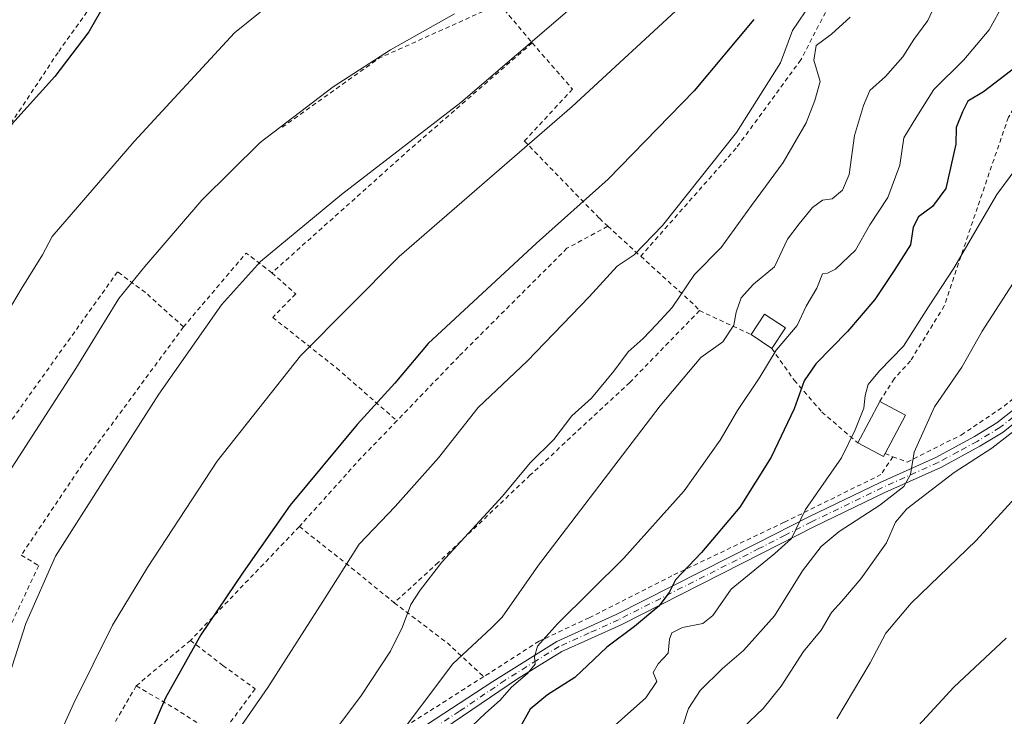
# Model space of a CAD drawing. Units: metres. Extents: x 603232 to 606653, y 4782425 to 4784790.
# Drawn here: x 603729 to 603949, y 4783477 to 4783633 of the extents above; entities that cross this region are included whole.
import ezdxf

# ---------------------------------------------------------------- set-up
doc = ezdxf.new("R2010")
doc.units = ezdxf.units.M
doc.header["$MEASUREMENT"] = 0
doc.linetypes.add('DGN Style 2', pattern=[1.6480167562047852, 0.988810053722871, -0.6592067024819142])
doc.linetypes.add('DGN Style 4', pattern=[2.6384748266838614, 1.318413404963828, -0.6592067024819142, 0.001648016756204785, -0.6592067024819142])
for name, color, linetype, lineweight in [('Alambrada', 7, 'DGN Style 2', 0), ('Curva de nivel maestra', 30, 'Continuous', 30), ('Curva de nivel normal', 30, 'Continuous', 0), ('Edificación Cxs', 1, 'Continuous', 13), ('Pista pavimentada Cxs', 135, 'Continuous', 0), ('Pista pavimentada eje', 135, 'DGN Style 4', 0)]:
    doc.layers.add(name, color=color, linetype=linetype, lineweight=lineweight)

msp = doc.modelspace()

# ---------------------------------------------------------------- linework, layer by layer
at = {"layer": 'Alambrada', "color": 7, "linetype": 'DGN Style 2', "lineweight": 0, "extrusion": (-0.2071684317770986, 0.132565286013764, 0.9692820465783458), "elevation": 509334.2302260364, "flags": 128}
msp.add_lwpolyline([(-4354752.542967042, -2006158.295966266), (-4354687.490549508, -2006166.095053663), (-4354688.439862608, -2006137.766745077)], dxfattribs=at)
at = {"layer": 'Alambrada', "color": 7, "linetype": 'DGN Style 2', "lineweight": 0, "extrusion": (-0.1197385632819759, 0.1658721650090648, 0.9788509086364346), "elevation": 721450.1278235951, "flags": 128}
msp.add_lwpolyline([(-3289476.853328697, -3450597.46020569), (-3289451.951687336, -3450602.695451488), (-3289425.06637503, -3450602.85431749)], dxfattribs=at)
at = {"layer": 'Alambrada', "color": 7, "linetype": 'DGN Style 2', "lineweight": 0, "extrusion": (-0.1815487141935638, 0.2157751111043389, 0.9594170968888213), "elevation": 922839.1533703018, "flags": 128}
msp.add_lwpolyline([(-3541802.059167727, -3138757.332523303), (-3541802.059167727, -3138745.481783781)], dxfattribs=at)
at = {"layer": 'Alambrada', "color": 7, "linetype": 'DGN Style 2', "lineweight": 0, "extrusion": (-0.05501418469182928, 0.07790720347771186, 0.9954415638946245), "elevation": 339747.9429647287, "flags": 128}
msp.add_lwpolyline([(-3252594.237503561, -3543009.905454109), (-3252558.490666745, -3543006.265027555), (-3252516.991204523, -3543001.441881774)], dxfattribs=at)
at = {"layer": 'Alambrada', "color": 7, "linetype": 'DGN Style 2', "lineweight": 0, "extrusion": (-0.1954704543402148, 0.1779893567998941, 0.9644226720406307), "elevation": 733682.6709541588, "flags": 128}
msp.add_lwpolyline([(-3943525.246568806, -2675381.010421252), (-3943525.246568807, -2675370.661097795)], dxfattribs=at)
at = {"layer": 'Alambrada', "color": 7, "linetype": 'DGN Style 2', "lineweight": 0, "extrusion": (-0.2100061449879407, 0.1701888414630051, 0.9627736895599007), "elevation": 687592.8275644439, "flags": 128}
msp.add_lwpolyline([(-4096566.568363345, -2447961.01162762), (-4096566.403897098, -2447968.547084637), (-4096544.742189966, -2447969.057241995)], dxfattribs=at)
at = {"layer": 'Alambrada', "color": 7, "linetype": 'DGN Style 2', "lineweight": 0, "extrusion": (-0.741367636528877, -0.652527370922811, 0.156786663030218), "elevation": -3569056.565506344, "flags": 128}
msp.add_lwpolyline([(-3191825.917664072, 566897.1245215606), (-3191810.165726819, 566908.3633174413), (-3191808.115671374, 566908.835152869)], dxfattribs=at)
at = {"layer": 'Alambrada', "color": 7, "linetype": 'DGN Style 2', "lineweight": 0, "extrusion": (-0.1374827907165729, 0.06384834464055723, 0.9884441669327831), "elevation": 222713.1128363178, "flags": 128}
msp.add_lwpolyline([(-4592889.908338485, -1450155.371564446), (-4592889.908338486, -1450142.521381008)], dxfattribs=at)
at = {"layer": 'Alambrada', "color": 7, "linetype": 'DGN Style 2', "lineweight": 0, "extrusion": (0.08914652369293005, -0.0906437162165812, 0.9918853835115797), "elevation": -379470.803073292, "flags": 128}
msp.add_lwpolyline([(3784692.730712171, 2962933.481955103), (3784680.479037386, 2962933.129574623), (3784660.569303382, 2962931.900175763)], dxfattribs=at)
at = {"layer": 'Alambrada', "color": 7, "linetype": 'DGN Style 2', "lineweight": 0, "extrusion": (-0.03663388069955861, 0.01657246982740298, 0.9991913290399944), "elevation": 57486.8361989595, "flags": 128}
msp.add_lwpolyline([(-4607234.446105706, -1420218.357766236), (-4607234.446105707, -1420216.512365023)], dxfattribs=at)
at = {"layer": 'Alambrada', "color": 7, "linetype": 'DGN Style 2', "lineweight": 0, "extrusion": (-0.03755286116394083, -0.03923318212908986, 0.998524180998351), "elevation": -210045.4991525333, "flags": 128}
msp.add_lwpolyline([(-2871464.74479365, 3867452.684648765), (-2871464.74479365, 3867417.403158727)], dxfattribs=at)
at = {"layer": 'Alambrada', "color": 7, "linetype": 'DGN Style 2', "lineweight": 0, "extrusion": (0.6170007628667231, 0.786809067516172, 0.0155418755693625), "elevation": 4136260.540244492, "flags": 128}
msp.add_lwpolyline([(2476665.706439611, -63991.26554748329), (2476652.344130329, -63987.63110850759), (2476638.491673055, -63971.93271242012)], dxfattribs=at)
at = {"layer": 'Alambrada', "color": 7, "linetype": 'DGN Style 2', "lineweight": 0, "extrusion": (0.3543666480191192, 0.7331937040656966, 0.5803888964221467), "elevation": 3721390.934921048, "flags": 128}
msp.add_lwpolyline([(1537936.238332883, -2651883.013955395), (1537921.394013764, -2651877.846331458), (1537911.033734716, -2651872.350957217)], dxfattribs=at)
at = {"layer": 'Alambrada', "color": 7, "linetype": 'DGN Style 2', "lineweight": 0, "extrusion": (0.1149842487960504, 0.09675388068597186, 0.9886441771947139), "elevation": 532541.6417859748, "flags": 128}
msp.add_lwpolyline([(3271391.70764274, -3501534.229090486), (3271391.70764274, -3501518.220480538)], dxfattribs=at)
at = {"layer": 'Alambrada', "color": 7, "linetype": 'DGN Style 2', "lineweight": 0, "extrusion": (-0.5695615910305433, 0.6757327584215242, 0.4679581532773995), "elevation": 2888592.43547526, "flags": 128}
msp.add_lwpolyline([(-3544573.441129137, -1529176.466639462), (-3544539.715420531, -1529186.124341263), (-3544525.590779162, -1529186.356533461)], dxfattribs=at)
at = {"layer": 'Alambrada', "color": 7, "linetype": 'DGN Style 2', "lineweight": 0, "extrusion": (0.1683263311104004, 0.6850960909810356, 0.7087380280311031), "elevation": 3378987.8376843, "flags": 128}
msp.add_lwpolyline([(555027.4979125672, -3394203.856984647), (555018.1229900887, -3394199.929541839), (555006.7056946588, -3394194.385450342)], dxfattribs=at)
at = {"layer": 'Alambrada', "color": 7, "linetype": 'DGN Style 2', "lineweight": 0}
for points in [[(603995.1901000004, 4783676.5601, 336.1031999999978), (603977.5100999996, 4783653.7501, 331.3298999999971), (603974.1501000002, 4783649.600099999, 328.9320000000007), (603960.3901000004, 4783628.0701, 332.5556999999972), (603949.7801000001, 4783610.690099999, 328.5182000000059), (603942.8501000004, 4783590.5101, 330.2416999999987), (603935.4501, 4783568.5101, 331.3399000000064), (603927.8701, 4783556.190099999, 331.5314000000071), (603924.2100999998, 4783552.170100001, 331.7943999999989), (603921.0000999998, 4783547.100099999, 332.3678000000073)], [(603921.9401000004, 4783667.4301, 304.4766999999993), (603911.8800999997, 4783640.0101, 307.4468999999954), (603903.3701, 4783623.540100001, 310.3699999999953), (603888.8800999997, 4783603.770099999, 306.7082999999984), (603867.5500999996, 4783579.590100001, 305.5516000000061)], [(603761.0701000001, 4783655.790100001, 275.2125999999989), (603754.2301000003, 4783649.0001, 274.9005999999936), (603737.2200999996, 4783625.190099999, 274.0372999999963), (603721.4200999998, 4783601.350099999, 275.2231999999931)], [(603843.2801000001, 4783627.3201, 290.184500000003), (603852.2801000001, 4783616.9901, 294.1132000000071), (603841.5100999996, 4783605.380100001, 294.540599999993), (603858.3000999996, 4783588.090100001, 301.943299999999), (603860.1700999998, 4783586.3101, 302.8156000000017)], [(603923.9200999998, 4783534.7501, 336.1996000000072), (603927.1201, 4783533.5601, 336.7102000000014), (603939.2301000003, 4783539.610099999, 338.475099999996), (603948.8501000004, 4783546.0801, 341.3592000000062), (603956.2100999998, 4783552.090100001, 340.1735999999946), (603963.0301000001, 4783560.690099999, 341.9860000000044), (603970.7301000003, 4783573.1801, 341.5314000000071), (603974.8701, 4783579.600099999, 342.1732999999949), (603978.9401000004, 4783583.8301, 342.6926999999997), (603985.8601000002, 4783587.7501, 343.2921000000061), (603992.1001000004, 4783591.590100001, 343.2531000000017), (604002.3300999999, 4783598.800100001, 342.9006999999983), (604008.6300999997, 4783605.8101, 342.6628000000055)], [(603860.1700999998, 4783586.3101, 302.8156000000017), (603851.0500999996, 4783581.380100001, 302.0957000000053), (603826.8501000004, 4783557.190099999, 302.2725999999966), (603813.0201000003, 4783542.800100001, 301.9112000000023)], [(603765.2801000001, 4783563.800100001, 288.8169000000053), (603756.7600999996, 4783571.4801, 285.9676999999938), (603750.5301000001, 4783576.120100001, 284.0908000000054), (603723.6700999998, 4783538.520099999, 283.366200000004), (603721.1300999997, 4783534.970100001, 283.3567000000039), (603707.3101000005, 4783543.190099999, 279.1891999999934), (603699.5000999998, 4783524.2301, 279.3687000000064), (603691.1001000004, 4783497.9801, 278.3557000000001), (603686.0201000003, 4783483.630100001, 278.8549000000057), (603672.3201000001, 4783488.9101, 275.4710000000051), (603672.0500999996, 4783484.5701, 276.1150000000052), (603665.6700999998, 4783477.960100001, 275.7194000000018), (603655.4001000002, 4783469.2501, 276.2531000000017), (603649.1401000004, 4783463.6601, 275.6230999999971), (603639.9401000004, 4783455.220100001, 278.2228000000032), (603630.6700999998, 4783446.7301, 278.3132999999943), (603620.6901000004, 4783436.7301, 279.9306999999972), (603611.2301000003, 4783427.3101, 280.7336000000068)], [(603785.0401, 4783575.880100001, 290.9916999999987), (603790.3701, 4783571.190099999, 292.7771000000066), (603785.2401000002, 4783565.9101, 292.7609999999986), (603799.5000999998, 4783554.620100001, 296.9685000000027), (603813.0201000003, 4783542.800100001, 301.9112000000023)], [(603880.6901000004, 4783567.440099999, 317.1174000000028), (603865.1001000004, 4783551.370100001, 315.0696999999927), (603842.8400999998, 4783530.670100001, 312.6125999999931), (603822.2600999996, 4783511.0701, 316.2219999999944), (603812.4200999998, 4783502.100099999, 321.040599999993)], [(603765.2801000001, 4783563.800100001, 288.8169000000053), (603742.6901000004, 4783533.100099999, 288.0752000000066), (603729.0100999996, 4783512.7301, 287.8585000000021), (603732.8901000004, 4783510.4101, 289.2495000000054), (603726.1001000004, 4783495.860099999, 288.5360999999975), (603724.4401000004, 4783493.8101, 288.0948000000063), (603718.1401000004, 4783486.0601, 286.5445999999938), (603709.6700999998, 4783475.600099999, 285.4501000000019), (603704.2301000003, 4783469.300100001, 285.590400000001), (603686.1401000004, 4783449.420100001, 285.0902999999962), (603674.0701000001, 4783437.7401, 285.0671000000002), (603662.4001000002, 4783430.1501, 284.8444000000018), (603635.8201000001, 4783409.5701, 287.6356999999989)], [(603896.8400999998, 4783558.9901, 323.6676000000007), (603901.8701, 4783551.880100001, 328.5062000000034), (603908.0601000005, 4783544.7501, 329.716499999995), (603916.1001000004, 4783537.840100001, 333.2915999999968)], [(603923.9200999998, 4783534.7501, 336.1996000000072), (603921.2801000001, 4783530.7601, 337.6662999999971), (603899.6401000004, 4783520.0801, 331.4320000000007), (603874.5301000001, 4783508.130100001, 329.3249000000069), (603856.0301000001, 4783498.7401, 324.5265000000072), (603844.8000999996, 4783493.470100001, 322.0458999999973), (603832.4200999998, 4783485.5601, 329.7238999999972)], [(603766.8300999999, 4783493.6801, 299.7939999999944), (603774.0701000001, 4783488.0701, 302.2851999999984), (603781.3101000005, 4783482.840100001, 304.7795000000042), (603773.3101000005, 4783472.0101, 308.8815999999933)], [(603754.7200999996, 4783483.4901, 302.1996999999974), (603745.2500999998, 4783467.3301, 298.3500000000058), (603742.2301000003, 4783465.880100001, 296.8931000000011), (603733.4401000004, 4783447.630100001, 297.9943999999959)]]:
    msp.add_polyline3d(points, dxfattribs=at)
at = {"layer": 'Curva de nivel maestra', "color": 30, "linetype": 'Continuous', "lineweight": 30, "flags": 128}
for points, elevation in [([(603751.7300000006, 4783643.110099999), (603744.1200000001, 4783629.770099999), (603736.54, 4783619.770099999), (603726.8700000001, 4783609.110099999), (603718.5700000003, 4783597.780099999), (603692.6200000001, 4783550.780099999), (603684.7699999996, 4783535.780099999), (603680.5499999998, 4783528.780099999), (603678.6900000004, 4783524.120100001), (603677.6200000001, 4783518.130100001), (603676.7000000002, 4783509.540100001), (603674.7100000001, 4783498.440099999), (603672.2000000002, 4783491.870100001), (603667.9199999999, 4783483.5001), (603657.7599999999, 4783471.220100001), (603645, 4783461.030099999), (603635.1900000004, 4783455.300100001), (603627.04, 4783452.0601), (603616.2100000001, 4783449.370100001), (603608.3499999996, 4783448.5601), (603606.7285000002, 4783449.208699999)], 275), ([(603892.8600000005, 4783632.590100001), (603879.4900000002, 4783616.5701), (603860.2400000002, 4783596.870100001), (603844.2300000006, 4783582.5001), (603820.04, 4783560.0801), (603812.5800000001, 4783551.2301), (603804.0999999996, 4783541.940099999), (603789.1100000005, 4783523.950099999), (603778.6399999997, 4783508.9301), (603769.1600000003, 4783494.9101), (603761.25, 4783480.790100001), (603753.2599999999, 4783462.300100001), (603745.7100000001, 4783449.140100001), (603735.5899999999, 4783434.140100001), (603722.1100000005, 4783410.1601), (603709.3700000001, 4783389.3101), (603705.0899999999, 4783381.340100001), (603705.7300000006, 4783379.720100001), (603708.4299999997, 4783379.520099999), (603708.4754999997, 4783379.524599999)], 299.9999999999999), ([(603952.4800000006, 4783622.6801), (603944.1900000004, 4783616.4101), (603940.6900000004, 4783614.3201), (603939.5199999996, 4783611.890100001), (603938.0800000001, 4783608.4101), (603938, 4783604.6501), (603935.79, 4783594.7301), (603932.8300000001, 4783590.7401), (603929.6699999999, 4783588.450099999), (603928.4699999997, 4783586.120100001), (603927.8899999997, 4783582.120100001), (603924.2100000001, 4783576.380100001), (603919.8700000001, 4783569.940099999), (603913.7599999999, 4783562.7501), (603906.6799999997, 4783555.530099999), (603904.0999999996, 4783551.7501), (603901.8499999996, 4783545.440099999), (603896.7199999997, 4783534.620100001), (603889.7400000002, 4783523.4801), (603881.1500000004, 4783513.3201), (603875.3099999996, 4783507.2301), (603873.9400000004, 4783504.370100001), (603871.5599999996, 4783501.3301), (603866.1600000003, 4783496.770099999), (603859.9400000004, 4783492.1501), (603852.79, 4783485.4001), (603846.6900000004, 4783481.5101), (603842.8300000001, 4783478.300100001), (603840.6399999997, 4783474.4301)], 325), ([(603949.2699999996, 4783494.130100001), (603937.5700000003, 4783483.1801), (603929.6799999997, 4783474.640100001)], 350)]:
    msp.add_lwpolyline(points, dxfattribs=dict(at, elevation=elevation))
at = {"layer": 'Curva de nivel normal', "color": 30, "linetype": 'Continuous', "lineweight": 0, "flags": 128}
for points, elevation in [([(603791.25, 4783641.34), (603776.6600000003, 4783629.609999999), (603754.25, 4783605.289999999), (603735.8899999997, 4783583.980000001), (603733.7800000003, 4783579.880000001), (603728.9600000001, 4783572.24), (603720.1500000004, 4783557.5)], 280), ([(603878.2400000002, 4783637.15), (603852.2400000002, 4783613.09), (603813.54, 4783579.539999999), (603791.4500000002, 4783557.32), (603772.7800000003, 4783533.779999999), (603757.2400000002, 4783509.939999999), (603749.3700000001, 4783497.060000001), (603740.75, 4783479.609999999), (603734.1799999997, 4783465.130000001), (603728.6299999999, 4783454.67), (603724.8799999999, 4783445.289999999), (603719.1600000003, 4783434.779999999), (603711.7699999996, 4783424.76), (603702.2599999999, 4783414.130000001), (603693.2400000002, 4783405.76), (603691.2211999996, 4783404.378900001)], 294.9999999999999), ([(603933.6100000005, 4783636.390000001), (603931.7400000002, 4783632.350000001), (603928.6299999999, 4783628.09), (603926.1600000003, 4783624.180000001), (603922.2999999998, 4783619.77), (603918.8200000003, 4783616.640000001), (603917.4000000004, 4783613.300000001), (603915.3899999997, 4783606.600000001), (603914.1600000003, 4783597.92), (603912.7100000001, 4783594.359999999), (603910.3499999996, 4783592.42), (603908.2300000006, 4783592.16), (603905.9900000002, 4783590.49), (603902.9500000002, 4783586.869999999), (603900.4100000003, 4783583.449999999), (603897.4699999997, 4783577.26), (603892.79, 4783573.34), (603889.9900000002, 4783570.33), (603888.8799999999, 4783567.09), (603888.3799999999, 4783564.189999999), (603885.9000000004, 4783560.480000001), (603880.9600000001, 4783556.92), (603871.8700000001, 4783546.15), (603844.6500000004, 4783510.460000001), (603836.5899999999, 4783498.880000001), (603834.1600000003, 4783496.470000001), (603825.4900000002, 4783488.460000001), (603811.75, 4783470.08)], 315), ([(603852.1799999997, 4783635.310000001), (603827.3399999999, 4783613.970000001), (603800.5899999999, 4783593.4), (603782.4800000006, 4783578.439999999), (603773.7999999998, 4783568.730000001), (603759.7699999996, 4783548.77), (603749.3099999996, 4783532.449999999), (603736.6799999997, 4783512.529999999), (603730.0199999996, 4783497.41), (603724.5, 4783480.199999999)], 290), ([(603904.3399999999, 4783634.25), (603901.4699999997, 4783630.09), (603898.8399999999, 4783622.84), (603888.9600000001, 4783607.300000001), (603872.4299999997, 4783586.480000001), (603866.0899999999, 4783579.939999999), (603862.2400000002, 4783577.350000001), (603856.0199999996, 4783570.550000001), (603842.1100000005, 4783556.16), (603831.1600000003, 4783545.779999999), (603822.3099999996, 4783534.51), (603812.6600000003, 4783523.609999999), (603804.54, 4783515.17), (603796.4299999997, 4783502.369999999), (603784.1399999997, 4783483.130000001), (603777.0599999996, 4783472.930000001)], 305), ([(603948.7199999997, 4783636.039999999), (603945.4699999997, 4783630.279999999), (603939.8399999999, 4783623.539999999), (603933.0999999996, 4783616.91), (603929.2800000003, 4783610.850000001), (603926.3899999997, 4783606.07), (603925.4800000006, 4783599.960000001), (603922.7999999998, 4783592.77), (603918.7999999998, 4783586.600000001), (603915.5800000001, 4783580.980000001), (603911.0999999996, 4783576.720000001), (603909.3499999996, 4783575.84), (603908.2000000002, 4783575.65), (603906.9000000004, 4783572.449999999), (603904.54, 4783568.449999999), (603902.5599999996, 4783564.119999999), (603897.8399999999, 4783558.560000001), (603894.2100000001, 4783552.57), (603889.1799999997, 4783545.09), (603885.2800000003, 4783538.430000001), (603877.29, 4783527.16), (603863.7699999996, 4783512.07), (603848.9500000002, 4783497.390000001), (603844.4299999997, 4783492.380000001), (603843.7999999998, 4783490.01), (603843.9299999997, 4783488.350000001), (603842.2300000006, 4783486.25), (603838.6500000004, 4783483.210000001), (603836.1399999997, 4783480.33), (603832.8499999996, 4783477.42), (603826.75, 4783471.57)], 320), ([(604000.1500000004, 4783634.57), (603998.1299999999, 4783631.92), (603992.7000000002, 4783627.539999999), (603987.9000000004, 4783622.619999999), (603964.9400000004, 4783600.439999999), (603962.3300000001, 4783593.890000001), (603954.6200000001, 4783579.5), (603943.9500000002, 4783562.810000001), (603939.3300000001, 4783554.779999999), (603933.2199999997, 4783545.939999999), (603928.6699999999, 4783535.779999999), (603927.9100000003, 4783530.779999999), (603926.3700000001, 4783528.130000001), (603921.0199999996, 4783523.939999999), (603911.9000000004, 4783518.01), (603907.8799999999, 4783514.699999999), (603903.75, 4783509.24), (603897.4299999997, 4783499.130000001), (603890.5, 4783491.380000001), (603885.8300000001, 4783487.41), (603880.8700000001, 4783482.480000001), (603878.2599999999, 4783478.4), (603876.8899999997, 4783474.359999999)], 335), ([(603825.9100000003, 4783633.789999999), (603811.5800000001, 4783625.76), (603798.7199999997, 4783617.52), (603782.4500000002, 4783605.029999999), (603769.4000000004, 4783592.180000001), (603756.6200000001, 4783577.300000001), (603750.7999999998, 4783570.119999999), (603741.1699999999, 4783554.51), (603726.2599999999, 4783531.34)], 285), ([(603914.3799999999, 4783633.09), (603910.2300000006, 4783629.300000001), (603906.7999999998, 4783626.77), (603906.2300000006, 4783623.480000001), (603907.6500000004, 4783618.680000001), (603906.4600000001, 4783614.439999999), (603904.54, 4783609.439999999), (603899.4199999999, 4783600.57), (603892.3399999999, 4783590.960000001), (603885.5300000003, 4783581.58), (603879.54, 4783575.539999999), (603874.5599999996, 4783568.16), (603871.0899999999, 4783564.32), (603868.0800000001, 4783561.230000001), (603864.7400000002, 4783558.230000001), (603861.5599999996, 4783553.890000001), (603856.5199999996, 4783547.880000001), (603852.1399999997, 4783543.890000001), (603848.0999999996, 4783538.59), (603842.8099999996, 4783533.350000001), (603836.6100000005, 4783525.930000001), (603823.0800000001, 4783511.180000001), (603818.2100000001, 4783504.92), (603816.1200000001, 4783501.680000001), (603814.2999999998, 4783496.699999999), (603811.5999999996, 4783491.27), (603804.9199999999, 4783481.17), (603794.25, 4783467.039999999)], 310), ([(603857.79, 4783471.09), (603868.6799999997, 4783480.789999999), (603871.1799999997, 4783484.460000001), (603870.3600000005, 4783486.460000001), (603871.4400000004, 4783488.460000001), (603873.6600000003, 4783490.789999999), (603873.9600000001, 4783493.92), (603874.5, 4783495.33), (603876.9100000003, 4783496.529999999), (603881.4400000004, 4783497.41), (603883.6399999997, 4783499.27), (603887.75, 4783505.130000001), (603897.5599999996, 4783513.130000001), (603901.2699999996, 4783516.460000001), (603904.4299999997, 4783522.939999999), (603912.4400000004, 4783534.49), (603915.5300000003, 4783540.75), (603917.4699999997, 4783545.640000001), (603917.7400000002, 4783548.480000001), (603918.4500000002, 4783550.930000001), (603920.9299999997, 4783553.970000001), (603926.3499999996, 4783559.460000001), (603931.9299999997, 4783568.300000001), (603937.5599999996, 4783576.92), (603947.2300000006, 4783593.41), (603954.4100000003, 4783603.15)], 330), ([(603953.3600000005, 4783542.34), (603946.0999999996, 4783536.689999999), (603937.6600000003, 4783531.220000001), (603927.0499999998, 4783523.08), (603924.5199999996, 4783520.130000001), (603922.4900000002, 4783515.480000001), (603916.79, 4783507.430000001), (603912.5599999996, 4783502.42), (603910.2300000006, 4783499.91), (603907.9000000004, 4783495.960000001), (603903.9500000002, 4783491.16), (603898.9400000004, 4783483.42), (603894.9600000001, 4783478.460000001), (603890.4000000004, 4783474.130000001)], 339.9999999999999), ([(603959.1799999997, 4783534.189999999), (603942.5800000001, 4783516.050000001), (603928.0099999999, 4783502), (603922.3300000001, 4783495.279999999), (603918.8600000005, 4783488.66), (603911.3799999999, 4783476.130000001)], 345)]:
    msp.add_lwpolyline(points, dxfattribs=dict(at, elevation=elevation))
at = {"layer": 'Edificación Cxs', "color": 1, "linetype": 'Continuous', "lineweight": 13, "extrusion": (-0.5261335033494164, 0.04595466107418666, 0.849159411287908), "elevation": -97630.0122651509, "flags": 128}
msp.add_lwpolyline([(-4817965.322562167, 157577.6137576624), (-4817970.150580227, 157580.7226123103), (-4817967.48513147, 157586.4699887631)], dxfattribs=at)
at = {"layer": 'Edificación Cxs', "color": 1, "linetype": 'Continuous', "lineweight": 13, "extrusion": (-0.007508539457307842, -0.0113243545888709, 0.9999076861532586), "elevation": -58381.46373170919, "flags": 128}
msp.add_lwpolyline([(603885.2952828289, 4783209.169316785), (603882.2448056405, 4783204.569021802)], dxfattribs=at)
at = {"layer": 'Edificación Cxs', "color": 1, "linetype": 'Continuous', "lineweight": 13, "extrusion": (-0.5291695249611765, 0.3543035696357314, 0.7710049250139335), "elevation": 1375517.771067919, "flags": 128}
msp.add_lwpolyline([(-4310852.151616022, -1664822.122148152), (-4310852.151616022, -1664829.349046885)], dxfattribs=at)
at = {"layer": 'Edificación Cxs', "color": 1, "linetype": 'Continuous', "lineweight": 13, "elevation": 336.1254000000045, "flags": 128}
msp.add_lwpolyline([(603922.2401000002, 4783535.5101), (603921.8701, 4783534.800100001), (603916.1001000004, 4783537.840100001), (603921.0000999998, 4783547.100099999), (603926.7600999996, 4783544.0701)], close=True, dxfattribs=at)
at = {"layer": 'Edificación Cxs', "color": 1, "linetype": 'Continuous', "lineweight": 13, "extrusion": (0.04108256631672565, 0.0776376661440736, 0.9961348380317462), "elevation": 396525.1404233067, "flags": 128}
msp.add_lwpolyline([(1703529.594382435, -4493072.864842874), (1703529.594382436, -4493083.382019605)], dxfattribs=at)
at = {"layer": 'Edificación Cxs', "color": 1, "linetype": 'Continuous', "lineweight": 13, "extrusion": (-0.2274763962253607, 0.2782139704195921, 0.9331942326352479), "elevation": 1193782.022414457, "flags": 128}
msp.add_lwpolyline([(-3495436.220487822, -3099008.495497731), (-3495438.76174859, -3099002.074860033), (-3495429.844188227, -3098998.039491743)], dxfattribs=at)
at = {"layer": 'Edificación Cxs', "color": 1, "linetype": 'Continuous', "lineweight": 13, "extrusion": (-0.3646476265564171, 0.1556331974174173, 0.9180470664995357), "elevation": 524566.6938569655, "flags": 128}
msp.add_lwpolyline([(-4636639.983153774, -1213809.545098033), (-4636639.184901782, -1213809.612189881), (-4636639.715899043, -1213816.692649876)], dxfattribs=at)
at = {"layer": 'Edificación Cxs', "color": 1, "linetype": 'Continuous', "lineweight": 13}
msp.add_3dface([(603899.8901000004, 4783563.590100001, 323.7425999999978), (603896.8400999998, 4783558.9901, 323.7425999999978), (603892.2100999998, 4783562.090100001, 323.7425999999978), (603895.2600999996, 4783566.670100001, 323.7425999999978)], dxfattribs=at)
at = {"layer": 'Pista pavimentada Cxs', "color": 135, "linetype": 'Continuous', "lineweight": 0}
for points in [[(603817.9001000002, 4783473.6801, 324.4256000000024), (603834.4801000003, 4783484.4801, 329.7366999999941), (603848.7501999997, 4783493.4301, 323.9060999999929), (603862.0701000001, 4783499.4301, 326.2216999999946), (603893.4200999998, 4783515.3101, 328.9609999999957), (603905.1601, 4783521.3101, 333.8668999999936), (603921.0701000001, 4783529.0101, 338.9973999999929), (603933.5401, 4783534.610099999, 338.7182999999932), (603942.1700999998, 4783539.2601, 339.5418999999966), (603947.1700999998, 4783542.3201, 340.4275999999954), (603953.0502000004, 4783546.9801, 340.6549999999988)], [(603817.9001000002, 4783473.6801, 324.4256000000024), (603834.4801000003, 4783484.4801, 329.7366999999941), (603848.7501999997, 4783493.4301, 323.9060999999929), (603862.0701000001, 4783499.4301, 326.2216999999946), (603893.4200999998, 4783515.3101, 328.9609999999957), (603905.1601, 4783521.3101, 333.8668999999936), (603921.0701000001, 4783529.0101, 338.9973999999929), (603933.5401, 4783534.610099999, 338.7182999999932), (603942.1700999998, 4783539.2601, 339.5418999999966), (603947.1700999998, 4783542.3201, 340.4275999999954), (603953.0502000004, 4783546.9801, 340.6549999999988)], [(603954.7401000002, 4783545.140100001, 341.6918000000005), (603948.6001000004, 4783540.2601, 341.7551999999997), (603943.4200999998, 4783537.090100001, 341.2099000000017), (603934.6501000002, 4783532.370100001, 340.9416000000056), (603922.1300999997, 4783526.7501, 341.5788999999932), (603906.2701000003, 4783519.0701, 337.7387000000017), (603894.5602000002, 4783513.0801, 330.2146999999969), (603863.1501000002, 4783497.170100001, 328.8478000000032), (603849.9301000005, 4783491.220100001, 328.1187999999966), (603839.9801000003, 4783485.0701, 330.2799999999988), (603819.5701000001, 4783471.190099999, 328.5840000000026)], [(603954.7401000002, 4783545.140100001, 341.6918000000005), (603948.6001000004, 4783540.2601, 341.7551999999997), (603943.4200999998, 4783537.090100001, 341.2099000000017), (603934.6501000002, 4783532.370100001, 340.9416000000056), (603922.1300999997, 4783526.7501, 341.5788999999932), (603906.2701000003, 4783519.0701, 337.7387000000017), (603894.5602000002, 4783513.0801, 330.2146999999969), (603863.1501000002, 4783497.170100001, 328.8478000000032), (603849.9301000005, 4783491.220100001, 328.1187999999966), (603839.9801000003, 4783485.0701, 330.2799999999988), (603819.5701000001, 4783471.190099999, 328.5840000000026)]]:
    msp.add_polyline3d(points, dxfattribs=at)
at = {"layer": 'Pista pavimentada eje', "color": 135, "linetype": 'DGN Style 4', "lineweight": 0}
msp.add_polyline3d([(603950.8251, 4783543.620100001, 340.9361000000063), (603947.8850999996, 4783541.290100001, 341.1334999999963), (603942.7950999998, 4783538.175100001, 340.3010999999969), (603938.4801000003, 4783535.850099999, 340.3148999999976), (603934.0950999996, 4783533.4901, 339.8257000000012), (603921.6001000004, 4783527.880100001, 340.3730999999971), (603905.7150999998, 4783520.190099999, 335.8221999999951), (603899.8450999996, 4783517.190099999, 334.1757999999973), (603893.9901000002, 4783514.1951, 329.5929000000033), (603862.6101000002, 4783498.300100001, 327.4428999999946), (603856.0000999998, 4783495.325099999, 329.1748999999982), (603849.3400999998, 4783492.325099999, 325.863400000002), (603844.3651000002, 4783489.2501, 326.7376999999979), (603837.2301000003, 4783484.7751, 329.5954000000056), (603827.0251000002, 4783477.835100001, 329.4257000000071), (603818.7351000002, 4783472.4351, 326.5718000000052)], dxfattribs=at)

doc.saveas('drawing.dxf')
